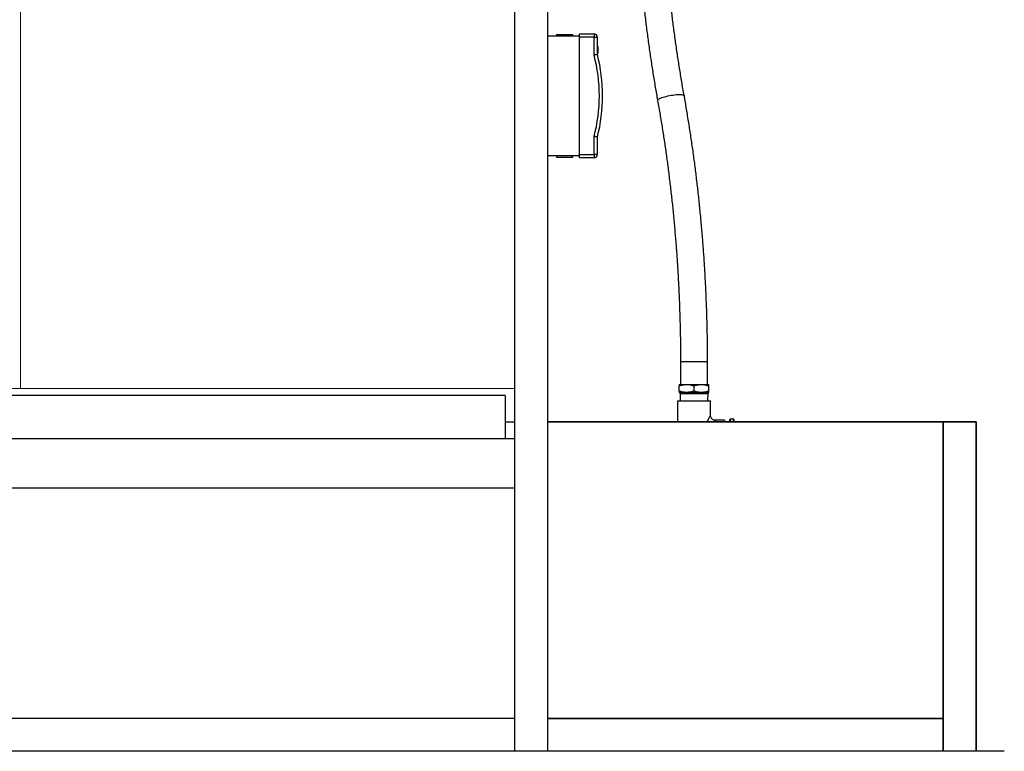
# Model space of a CAD drawing. Units: millimetres. Extents: x 24866 to 31261, y 2482 to 8823.
# Drawn here: x 26875 to 28369, y 2612 to 3723 of the extents above; entities that cross this region are included whole.
import ezdxf

# ---------------------------------------------------------------- set-up
doc = ezdxf.new("R2010")
doc.units = ezdxf.units.MM
doc.header["$LTSCALE"] = 20
doc.layers.get('0').update_dxf_attribs({"lineweight": 35})
doc.layers.add('1', color=7, linetype='Continuous')
doc.layers.add('文字', color=2, linetype='Continuous', lineweight=18)

msp = doc.modelspace()

# ---------------------------------------------------------------- linework, layer by layer
at = {"color": 7, "linetype": 'Continuous', "lineweight": 25}
for p, q in [((27676, 3698.1), (27724, 3698.1)), ((27689, 3700.1), (27689, 3698.1)), ((27689, 3700.1), (27714, 3700.1)), ((27714, 3698.1), (27714, 3700.1)), ((27724, 3701.1), (27746, 3701.1)), ((27724, 3696.1), (27724, 3701.1)), ((27746, 3696.1), (27724, 3696.1)), ((27724, 3518.1), (27724, 3696.1)), ((27746, 3701.1), (27746, 3696.1)), ((27746, 3668.8), (27746, 3696.1)), ((27746, 3696.1), (27751, 3696.1)), ((27751, 3696.1), (27751, 3669.5)), ((27752, 3682.1), (27751, 3682.1)), ((27752, 3682.1), (27752, 3671.4)), ((27751, 3671.4), (27752, 3671.4)), ((27746, 3518.1), (27746, 3545.3)), ((27751, 3544.6), (27751, 3518.1)), ((27724, 3516.1), (27676, 3516.1)), ((27689, 3516.1), (27689, 3514.1)), ((27689, 3514.1), (27714, 3514.1)), ((27714, 3514.1), (27714, 3516.1)), ((27724, 3518.1), (27746, 3518.1)), ((27724, 3513.1), (27724, 3518.1)), ((27746, 3513.1), (27724, 3513.1)), ((27746, 3518.1), (27746, 3513.1)), ((27751, 3518.1), (27746, 3518.1)), ((27877.3, 3203.5), (27877.3, 3168.8)), ((27918.3, 3168.8), (27918.3, 3203.5)), ((27875.3, 3168.8), (27886.5, 3168.8)), ((27886.5, 3168.8), (27909, 3168.8)), ((27909, 3168.8), (27920.3, 3168.8)), ((27875.3, 3158.8), (27875.3, 3166.8)), ((27875.3, 3156.8), (27886.5, 3156.8)), ((27876.5, 3156.8), (27876.5, 3155)), ((27876.5, 3155), (27876.8, 3144)), ((27876.5, 3155), (27919.1, 3155)), ((27886.5, 3156.8), (27909, 3156.8)), ((27897.8, 3158.8), (27897.8, 3166.8)), ((27909, 3156.8), (27920.3, 3156.8)), ((27918.8, 3144), (27919.1, 3155)), ((27919.1, 3155), (27919.1, 3156.8)), ((27920.3, 3158.8), (27920.3, 3166.8)), ((27872.8, 3144), (27872.8, 3112.1)), ((27872.8, 3144), (27897.8, 3144)), ((27897.8, 3144), (27922.8, 3144)), ((27922.8, 3122), (27922.8, 3144)), ((27943.8, 3114.5), (27930.3, 3114.5)), ((27943.8, 3114.5), (27943.8, 3112.1)), ((27952.3, 3112.1), (27952.3, 3115.9)), ((27957.8, 3116.4), (27952.8, 3116.4)), ((27957.8, 3116.3), (27952.8, 3116.3)), ((27958.3, 3115.9), (27958.3, 3112.1))]:
    msp.add_line(p, q, dxfattribs=at)
at = {"color": 8, "linetype": 'Continuous', "lineweight": 25}
for p, q in [((27877.3, 3203.5), (27882.1, 3203.5)), ((27882.1, 3203.5), (27918.3, 3203.5)), ((27952.8, 3116.4), (27952.8, 3116.3)), ((27952.8, 3116.3), (27952.8, 3112.1)), ((27957.8, 3116.3), (27957.8, 3116.4)), ((27957.8, 3112.1), (27957.8, 3116.3))]:
    msp.add_line(p, q, dxfattribs=at)
at = {"linetype": 'Continuous'}
for p, q in [((27676, 3112.1), (28326, 3112.1)), ((28276, 3112.1), (28276, 2612.1)), ((28326, 3112.1), (28326, 2612.1)), ((28276, 2662.1), (27676, 2662.1))]:
    msp.add_line(p, q, dxfattribs=at)
at = {"color": 8, "linetype": 'Continuous', "lineweight": 25, "flags": 128}
for points in [[(27842.5, 3599.8), (27842.5, 3600.1), (27842.7, 3600.7), (27843.3, 3601.3), (27844.2, 3602), (27845.4, 3602.7), (27846.9, 3603.5)], [(27846.9, 3603.5), (27848.7, 3604.2), (27850.7, 3604.9), (27853, 3605.6), (27855.3, 3606.2), (27857.9, 3606.8), (27860.5, 3607.4), (27863.1, 3607.8), (27865.7, 3608.2), (27868.3, 3608.6), (27870.8, 3608.8), (27873.1, 3608.9), (27875.3, 3609), (27877.2, 3608.9), (27878.9, 3608.8), (27880.4, 3608.6), (27881.5, 3608.2), (27882.3, 3607.8), (27882.7, 3607.4), (27882.8, 3607.1)]]:
    msp.add_lwpolyline(points, dxfattribs=at)
at = {"color": 7, "linetype": 'Continuous', "lineweight": 25}
for centre, radius, start, end in [((27746, 3696.1), 5, 0, 90), ((27511.5, 3607.1), 242.6, 345.2442, 14.7558), ((27511.5, 3607.1), 247.6, 345.3948, 14.6052), ((27746, 3518.1), 5, 270, 0), ((27951.3, 3112.5), 1, 330.8922, 0), ((27952.8, 3115.9), 0.5, 90, 180), ((27952.7, 3115.8), 0.47, 86.1887, 175.5981), ((27957.8, 3115.9), 0.5, 0, 90), ((27957.8, 3115.8), 0.47, 4.4019, 93.8113)]:
    msp.add_arc(centre, radius, start, end, dxfattribs=at)
for points, knots in [([(27882.8, 3607.1), (27882.2, 3610.7), (27880.3, 3621.2), (27877.4, 3638.7), (27874.1, 3659.6), (27870.9, 3680.5), (27868, 3701.5), (27865.3, 3722.6), (27862.8, 3743.8), (27860.4, 3765), (27858.3, 3786.2), (27856.4, 3807.5), (27854.6, 3828.8), (27853.1, 3850.2), (27851.8, 3871.6), (27850.6, 3893), (27849.7, 3914.5), (27849, 3936), (27848.4, 3957.5), (27848.1, 3978.6), (27848, 4044.4), (27848, 4052.6), (27848, 4054)], [0, 0, 0, 0, 0.028144, 0.081716, 0.13529, 0.188864, 0.24244, 0.296016, 0.349594, 0.403172, 0.456751, 0.51033, 0.563911, 0.617492, 0.671073, 0.724655, 0.778237, 0.83182, 0.885403, 0.938986, 0.989749, 1, 1, 1, 1]), ([(27808.8, 3912.1), (27808.9, 3909.6), (27809.3, 3899.9), (27810.1, 3883), (27811.3, 3861.3), (27812.7, 3839.6), (27814.4, 3817.9), (27816.2, 3796.3), (27818.2, 3774.7), (27820.5, 3753.2), (27822.9, 3731.7), (27825.5, 3710.3), (27828.4, 3688.9), (27831.4, 3667.6), (27834.6, 3646.4), (27838, 3625.6), (27840.7, 3610.1), (27842.2, 3601.6), (27842.5, 3599.8)], [0, 0, 0, 0, 0.022992, 0.09177, 0.160548, 0.229327, 0.298106, 0.366886, 0.435667, 0.504449, 0.573231, 0.642015, 0.7108, 0.779586, 0.848373, 0.917161, 0.982331, 1, 1, 1, 1]), ([(27751, 3669.5), (27751, 3669.5), (27750.9, 3669.5), (27750, 3669.4), (27748.8, 3669.2), (27747.4, 3669), (27746.4, 3668.9), (27746, 3668.8), (27746, 3668.8)], [0, 0, 0, 0, 0.212503, 0.42498, 0.638225, 0.853117, 0.996431, 1, 1, 1, 1]), ([(27918.3, 3203.5), (27918.3, 3207.3), (27918.3, 3218.4), (27918.1, 3236.8), (27917.7, 3258.6), (27917.1, 3280.4), (27916.2, 3302.1), (27915.2, 3323.9), (27914, 3345.6), (27912.6, 3367.3), (27910.9, 3389), (27909.1, 3410.6), (27907.1, 3432.2), (27904.9, 3453.7), (27902.4, 3475.2), (27899.8, 3496.7), (27897, 3518), (27893.9, 3539.3), (27890.7, 3560.6), (27887.3, 3581.3), (27884.7, 3596.8), (27883.2, 3605.3), (27882.8, 3607.1)], [0, 0, 0, 0, 0.028146, 0.081528, 0.134911, 0.188293, 0.241676, 0.295059, 0.348443, 0.401827, 0.455211, 0.508596, 0.561982, 0.615368, 0.668755, 0.722143, 0.775531, 0.828921, 0.882312, 0.935703, 0.986286, 1, 1, 1, 1]), ([(27842.5, 3599.8), (27843.1, 3596.2), (27845, 3585.7), (27847.9, 3568.2), (27851.3, 3547.3), (27854.4, 3526.4), (27857.3, 3505.4), (27860, 3484.3), (27862.5, 3463.2), (27864.9, 3442), (27867, 3420.7), (27868.9, 3399.4), (27870.7, 3378.1), (27872.2, 3356.7), (27873.5, 3335.3), (27874.7, 3313.9), (27875.6, 3292.4), (27876.3, 3270.9), (27876.9, 3249.5), (27877.2, 3228.3), (27877.3, 3213), (27877.3, 3204.8), (27877.3, 3203.5)], [0, 0, 0, 0, 0.028144, 0.081716, 0.13529, 0.188864, 0.24244, 0.296016, 0.349594, 0.403172, 0.456751, 0.51033, 0.563911, 0.617492, 0.671073, 0.724655, 0.778237, 0.83182, 0.885403, 0.938986, 0.989749, 1, 1, 1, 1]), ([(27751, 3544.6), (27751, 3544.6), (27750.9, 3544.7), (27750, 3544.8), (27748.8, 3544.9), (27747.4, 3545.1), (27746.4, 3545.2), (27746, 3545.3), (27746, 3545.3)], [0, 0, 0, 0, 0.212503, 0.42498, 0.638225, 0.853117, 0.996431, 1, 1, 1, 1]), ([(27875.3, 3166.8), (27877.1, 3167.3), (27880.8, 3168.5), (27884.6, 3168.7), (27886.5, 3168.8)], [0, 0, 0, 0, 0.495458, 1, 1, 1, 1]), ([(27875.3, 3168.8), (27875.3, 3168.7), (27875.3, 3168.6), (27875.3, 3167.8), (27875.3, 3167.1), (27875.3, 3166.8)], [0, 0, 0, 0, 0.368915, 0.742851, 1, 1, 1, 1]), ([(27886.5, 3168.8), (27886.8, 3168.8), (27888.8, 3168.8), (27892.6, 3168.3), (27896.1, 3167.3), (27897.8, 3166.8)], [0, 0, 0, 0, 0.07011, 0.530795, 1, 1, 1, 1]), ([(27897.8, 3166.8), (27899.6, 3167.3), (27903.3, 3168.5), (27907.1, 3168.7), (27909, 3168.8)], [0, 0, 0, 0, 0.495458, 1, 1, 1, 1]), ([(27909, 3168.8), (27909.3, 3168.8), (27911.3, 3168.8), (27915.1, 3168.3), (27918.6, 3167.3), (27920.3, 3166.8)], [0, 0, 0, 0, 0.07011, 0.530795, 1, 1, 1, 1]), ([(27920.3, 3166.8), (27920.3, 3167.1), (27920.3, 3167.8), (27920.3, 3168.6), (27920.3, 3168.7), (27920.3, 3168.8)], [0, 0, 0, 0, 0.257149, 0.626332, 1, 1, 1, 1]), ([(27886.5, 3156.8), (27886.3, 3156.8), (27884.3, 3156.8), (27880.5, 3157.2), (27877, 3158.3), (27875.3, 3158.8)], [0, 0, 0, 0, 0.07011, 0.530795, 1, 1, 1, 1]), ([(27875.3, 3158.8), (27875.3, 3158.5), (27875.3, 3157.8), (27875.3, 3157), (27875.3, 3156.8), (27875.3, 3156.8)], [0, 0, 0, 0, 0.257149, 0.626332, 1, 1, 1, 1]), ([(27897.8, 3158.8), (27896, 3158.2), (27892.3, 3157.1), (27888.5, 3156.9), (27886.5, 3156.8)], [0, 0, 0, 0, 0.495458, 1, 1, 1, 1]), ([(27909, 3156.8), (27908.8, 3156.8), (27906.8, 3156.8), (27903, 3157.2), (27899.5, 3158.3), (27897.8, 3158.8)], [0, 0, 0, 0, 0.07011, 0.530795, 1, 1, 1, 1]), ([(27920.3, 3158.8), (27918.5, 3158.2), (27914.8, 3157.1), (27911, 3156.9), (27909, 3156.8)], [0, 0, 0, 0, 0.495458, 1, 1, 1, 1]), ([(27920.3, 3156.8), (27920.3, 3156.8), (27920.3, 3157), (27920.3, 3157.8), (27920.3, 3158.5), (27920.3, 3158.8)], [0, 0, 0, 0, 0.368915, 0.742851, 1, 1, 1, 1]), ([(27930.3, 3114.5), (27930.2, 3114.5), (27929.8, 3114.4), (27928.8, 3114.6), (27927.4, 3115), (27926.1, 3115.7), (27924.9, 3116.6), (27924, 3117.8), (27923.4, 3119), (27923, 3120.2), (27922.8, 3121.2), (27922.8, 3121.8), (27922.8, 3122)], [0, 0, 0, 0, 0.003733, 0.122871, 0.245381, 0.369522, 0.503524, 0.627072, 0.741855, 0.849087, 0.949158, 1, 1, 1, 1])]:
    msp.add_open_spline(points, degree=3, knots=knots, dxfattribs=at)
at = {"color": 8, "linetype": 'Continuous', "lineweight": 25}
for points, knots in [([(27917.9, 3112.1), (27918, 3112.5), (27918.6, 3114), (27919.7, 3116.2), (27920.9, 3118.5), (27921.8, 3120.3), (27922.4, 3121.3), (27922.7, 3121.9), (27922.8, 3121.9), (27922.8, 3122)], [0, 0, 0, 0, 0.078356, 0.272795, 0.472343, 0.620967, 0.77445, 0.892683, 1, 1, 1, 1]), ([(27930.3, 3114.4), (27930.3, 3114.5), (27930.3, 3114.5), (27930.1, 3114.3), (27929.7, 3113.9), (27929, 3113.3), (27928.3, 3112.6), (27927.8, 3112.1), (27927.8, 3112.1)], [0, 0, 0, 0, 0.101046, 0.329056, 0.418433, 0.689522, 0.969919, 1, 1, 1, 1])]:
    msp.add_open_spline(points, degree=3, knots=knots, dxfattribs=at)
at = {"layer": '1', "color": 7, "linetype": 'Continuous'}
for p, q in [((27676, 2612.1), (27676, 4762.1)), ((27626, 2612.1), (27626, 4612.1)), ((27611, 3152.1), (26391, 3152.1)), ((27611, 3152.1), (27611, 3087.1)), ((27611, 3112.1), (27626, 3112.1)), ((25126, 3087.1), (27626, 3087.1)), ((25126, 3012.1), (27626, 3012.1)), ((27626, 2662.1), (25126, 2662.1)), ((28368.6, 2612.1), (25003.6, 2612.1))]:
    msp.add_line(p, q, dxfattribs=at)
at = {"layer": '文字', "color": 4}
for p, q in [((26876, 4494.9), (26876, 3162.9)), ((26876, 3162.9), (25876, 3162.9)), ((27626, 3162.9), (26876, 3162.9))]:
    msp.add_line(p, q, dxfattribs=at)

doc.saveas('drawing.dxf')
